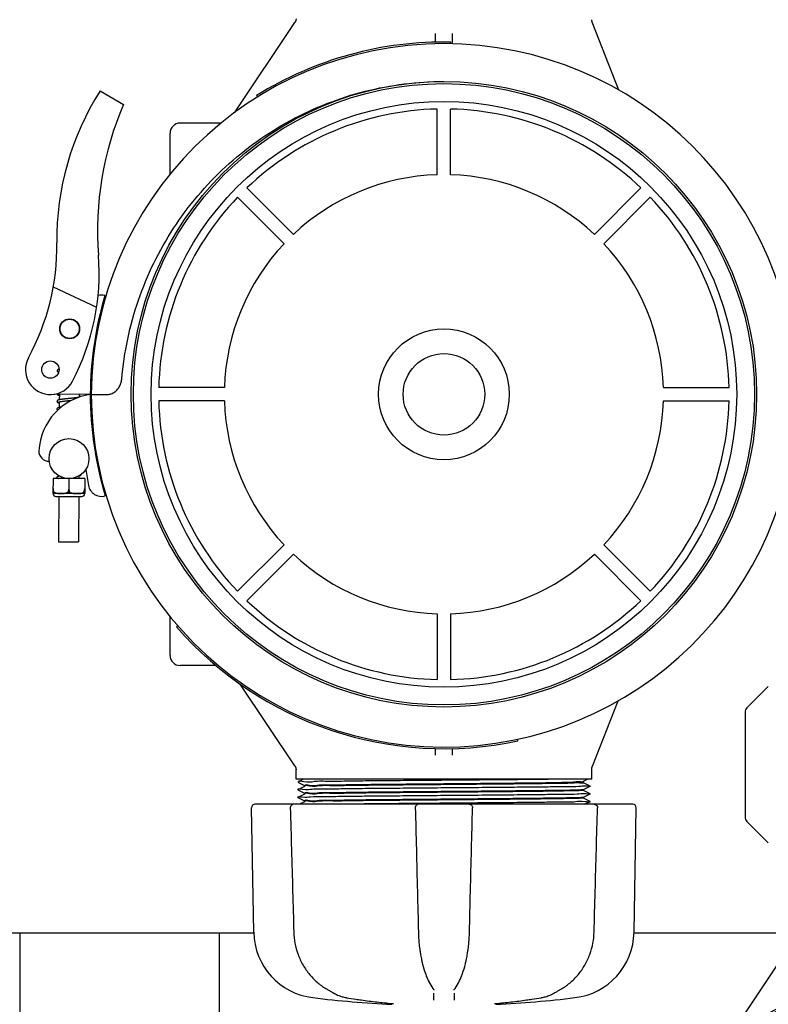
# Model space of a CAD drawing. Units: millimetres. Extents: x 30664 to 40707, y -409 to 6848.
# Drawn here: x 34345 to 34570, y 1904 to 2200 of the extents above; entities that cross this region are included whole.
import ezdxf

# ---------------------------------------------------------------- set-up
doc = ezdxf.new("R2010")
doc.units = ezdxf.units.MM
doc.layers.add('COTAS', color=7, linetype='Continuous')
doc.layers.add('Equipo', color=7, linetype='Continuous')
doc.styles.get("Standard").update_dxf_attribs({"font": 'verdana.ttf'})
doc.dimstyles.new('Diseño_PlanosFabricacion', dxfattribs={"dimtxt": 40, "dimasz": 45, "dimexe": 10, "dimexo": 10, "dimgap": 10, "dimtad": 1, "dimtih": 1, "dimtoh": 1, "dimdec": 0, "dimzin": 1, "dimdsep": 46, "dimtxsty": 'Standard', "dimcen": 15, "dimadec": 0, "dimazin": 0, "dimtp": 0.05, "dimtm": 0.05, "dimtfac": 1, "dimtdec": 0, "dimtofl": 0, "dimtmove": 0, "dimatfit": 3, "dimfxl": 1, "dimtolj": 1, "dimarcsym": 0})

# ---------------------------------------------------------------- blocks, each defined once
blk = doc.blocks.new('*D182')
at = {"layer": 'COTAS', "color": 0, "lineweight": -2}
for p, q in [((33597.00886664804, 3249.485406785689), (36426.51639782944, 3249.485406785688)), ((36416.51639782944, 3204.485406785688), (36416.51639782944, 2434.885884052233)), ((36416.51639782944, 1621.682999920087), (36416.51639782944, 2373.22033670502)), ((35464.50886664804, 1576.682999920087), (36426.51639782944, 1576.682999920087))]:
    blk.add_line(p, q, dxfattribs=at)
at = {"layer": 'COTAS', "color": 0}
for points in [[(36409.01639782944, 3204.485406785688), (36424.01639782944, 3204.485406785688), (36416.51639782944, 3249.485406785688)], [(36409.01639782944, 1621.682999920087), (36424.01639782944, 1621.682999920087), (36416.51639782944, 1576.682999920087)]]:
    blk.add_solid(points, dxfattribs=at)
at = {"layer": 'COTAS', "color": 0, "insert": (36416.51639782944, 2404.053110378632), "char_height": 40, "attachment_point": 5}
blk.add_mtext('\\A1;1673 mm', dxfattribs=at)
blk = doc.blocks.new('*D184')
at = {"layer": 'COTAS', "color": 0, "lineweight": -2}
for p, q in [((31488.00886664804, 2077.582999920089), (31488.00886664804, 1301.133464927159)), ((36032.00886664804, 1855.082999920089), (36032.00886664804, 1301.133464927159)), ((31533.00886664804, 1311.133464927159), (35987.00886664804, 1311.133464927159))]:
    blk.add_line(p, q, dxfattribs=at)
at = {"layer": 'COTAS', "color": 0}
for points in [[(31533.00886664804, 1318.633464927159), (31533.00886664804, 1303.633464927159), (31488.00886664804, 1311.133464927159)], [(35987.00886664804, 1318.633464927159), (35987.00886664804, 1303.633464927159), (36032.00886664804, 1311.133464927159)]]:
    blk.add_solid(points, dxfattribs=at)
at = {"layer": 'COTAS', "color": 0, "insert": (33760.00886664804, 1341.549851763963), "char_height": 40, "attachment_point": 5}
blk.add_mtext('\\A1;4544 mm', dxfattribs=at)

msp = doc.modelspace()

# ---------------------------------------------------------------- linework, layer by layer
at = {"layer": 'Equipo'}
for p, q in [((34409.10217484065, 2172.210229190687), (34427.22088210145, 2199.278078967187)), ((34524.56599258495, 2178.989825047089), (34516.59549043515, 2199.432586922887)), ((34469.50886664804, 2193.378986627189), (34469.50886664804, 2195.989806077787)), ((34474.50886664804, 2195.989809547687), (34474.50886664804, 2192.864994410489)), ((34474.08486241475, 2192.926342592787), (34474.09466239315, 2193.426246543988)), ((34368.70011578695, 2178.760597077488), (34375.71016887054, 2174.642823921487)), ((34415.71764370555, 2177.355378803288), (34415.98191423745, 2176.930924935388)), ((34470.00886664804, 2153.550100733724), (34470.00886664804, 2173.300698729256)), ((34474.00886664804, 2153.550100733724), (34474.00886664804, 2173.300698729256)), ((34405.09175201625, 2169.082999920089), (34392.70886664805, 2169.082999920089)), ((34389.70886664805, 2153.669227346689), (34389.70886664805, 2166.082999920089)), ((34426.77729588989, 2135.642997803016), (34412.81151411482, 2149.608779578144)), ((34517.24043740632, 2135.642997803016), (34531.20621918139, 2149.608779578144)), ((34423.94886876512, 2132.814570678247), (34409.98308699005, 2146.780352453376)), ((34520.06886453097, 2132.814570678247), (34534.03464630616, 2146.780352453376)), ((34354.61210381715, 2119.908343161287), (34367.62301419665, 2113.760783891288)), ((34406.04176583441, 2089.582999920089), (34386.29116783894, 2089.582999920089)), ((34537.9759674618, 2089.582999920089), (34557.72656545727, 2089.582999920089)), ((34365.70888380155, 2087.532990253289), (34354.87575489175, 2087.592740027487)), ((34356.41977662995, 2087.584224025188), (34356.41141200635, 2085.933840667689)), ((34362.41968597074, 2087.551131718188), (34362.41539832245, 2086.705156614587)), ((34366.00887923865, 2087.531335638088), (34370.60042610935, 2087.533573553188)), ((34366.00887923865, 2087.531335638088), (34370.60035681805, 2087.506011491188)), ((34356.40831768135, 2085.323314387588), (34356.39975511495, 2083.633875884689)), ((34406.04176583441, 2085.582999920089), (34386.29116783894, 2085.582999920089)), ((34537.9759674618, 2085.582999920089), (34557.72656545727, 2085.582999920089)), ((34354.52652632325, 2062.284249909388), (34354.50373991215, 2057.788373482688)), ((34364.05640392435, 2062.235949714088), (34354.52652632325, 2062.284249909388)), ((34356.29174856365, 2062.323626333688), (34356.29150365445, 2062.275304490187)), ((34356.29560502314, 2063.084525690489), (34356.29484321065, 2062.934216159387)), ((34359.29146512385, 2062.260099811689), (34359.27553886385, 2059.117766591788)), ((34362.29552796195, 2063.054116333587), (34362.29142659315, 2062.244895133188)), ((34364.33299816685, 2064.961116670887), (34365.17621486475, 2060.192589177988)), ((34364.05640392435, 2062.235949714088), (34364.03361751315, 2057.740073287388)), ((34354.50097912465, 2057.789169451287), (34354.51871911295, 2057.784231681888)), ((34354.81164167625, 2058.174525598188), (34354.50570490225, 2058.176076174788)), ((34354.51968483895, 2059.281385588789), (34354.51130714755, 2059.281428049388)), ((34364.01859709925, 2057.736083533388), (34354.51871911295, 2057.784231681888)), ((34355.38927317694, 2056.904808222089), (34363.13917363945, 2056.865529469387)), ((34356.26426193885, 2056.900373524188), (34356.19520735745, 2043.275548517488)), ((34358.97308462035, 2058.153434193287), (34359.56820278525, 2058.150417961087)), ((34362.26418487755, 2056.869964167288), (34362.19513029615, 2043.245139160488)), ((34363.72964572935, 2058.129326556189), (34364.03558250335, 2058.127775979587)), ((34364.03638622694, 2057.740841230889), (34364.01859709925, 2057.736083533388)), ((34364.04118474855, 2059.233127854088), (34364.03280705705, 2059.233170314688)), ((34356.19520735745, 2043.275548517488), (34362.19513029615, 2043.245139160488)), ((34423.94886876512, 2042.351429161872), (34409.98308699005, 2028.385647386802)), ((34520.06886453097, 2042.351429161872), (34534.03464630616, 2028.385647386802)), ((34426.77729588989, 2039.523002037162), (34412.81151411482, 2025.557220262033)), ((34517.24043740632, 2039.523002037162), (34531.20621918139, 2025.557220262033)), ((34389.70886664805, 2009.082999920089), (34389.70886664805, 2020.867785806788)), ((34470.00886664804, 2021.615899106395), (34470.00886664804, 2001.865301110922)), ((34474.00886664804, 2021.615899106395), (34474.00886664804, 2001.865301110922)), ((34392.03931405095, 2018.006634267489), (34391.66209918025, 2017.678443863388)), ((34403.50185595215, 2006.082999920089), (34392.70886664805, 2006.082999920089)), ((34427.22088210145, 1975.887920872889), (34410.73621266665, 2000.514653313188)), ((34569.50886664804, 1999.782999920088), (34563.09465308565, 1993.368786357687)), ((34524.24394593835, 1995.350188828188), (34516.59549043515, 1975.733412917189)), ((34562.50886664804, 1991.954572795288), (34562.50886664804, 1960.611427044789)), ((34494.25041988544, 1983.431363785088), (34494.14599944765, 1983.920338602687)), ((34469.50886664804, 1979.176329977488), (34469.50886664804, 1981.127707154188)), ((34474.50886664804, 1981.154393501887), (34474.50886664804, 1979.176329945889)), ((34427.55886664805, 1971.882999920088), (34427.55886664805, 1974.775399128088)), ((34516.45886664805, 1971.882999920088), (34516.45886664805, 1975.006894445787)), ((34516.45886664805, 1971.882999920088), (34427.55886664805, 1971.882999920088)), ((34429.80251546005, 1971.882999920088), (34428.06496311375, 1971.014098258987)), ((34428.06496311375, 1971.001903981289), (34430.06525360405, 1970.001613368388)), ((34513.94450007055, 1971.281129241288), (34515.14784066984, 1971.882999920088)), ((34515.95277005475, 1969.864098663687), (34513.95247967835, 1970.864389222588)), ((34513.95886664805, 1970.858001441487), (34513.95886664805, 1971.295499920589)), ((34430.06525362555, 1969.714388621887), (34428.06496340205, 1968.714098135788)), ((34428.06496340205, 1968.714098135788), (34428.06496340195, 1968.701903818788)), ((34428.06496340195, 1968.701903818788), (34430.06525362415, 1967.701613333387)), ((34430.05886664805, 1969.708000833087), (34430.05886664805, 1970.008001134787)), ((34430.05886664805, 1967.407998688188), (34430.05886664805, 1967.708001120287)), ((34513.95247967965, 1968.851613803388), (34515.95277005475, 1969.851904361587)), ((34515.95276974915, 1967.564097129189), (34513.95247966795, 1968.564387547389)), ((34513.95886664805, 1968.557999756189), (34513.95886664805, 1968.858001582688)), ((34515.95277005475, 1969.864098663687), (34515.95277005475, 1969.851904361587)), ((34430.06525362535, 1967.414386476388), (34428.06496362725, 1966.414096097888)), ((34428.06496362725, 1966.414096097888), (34428.06496362705, 1966.401901779987)), ((34428.06496362705, 1966.401901779987), (34430.06525362505, 1965.401611401589)), ((34430.06525360415, 1965.114386254287), (34428.60269601855, 1964.382999920088)), ((34430.05886664805, 1965.107998487789), (34430.05886664805, 1965.407999189787)), ((34513.95247966915, 1966.551612389287), (34515.95276974924, 1967.551902806888)), ((34515.95276970215, 1965.264095495888), (34513.95247967874, 1966.264385886188)), ((34513.95886664805, 1966.257998105888), (34513.95886664805, 1966.558000179188)), ((34514.21521827455, 1964.382999920088), (34515.95276970234, 1965.251901192087)), ((34515.95276974915, 1967.564097129189), (34515.95276974924, 1967.551902806888)), ((34515.95276970215, 1965.264095495888), (34515.95276970234, 1965.251901192087)), ((34414.87118364745, 1925.934732772188), (34414.21796842345, 1963.357407894388)), ((34464.19731226585, 1964.382999920088), (34415.22600811745, 1964.382999920088)), ((34528.79179766805, 1964.382999920088), (34464.41719726234, 1964.382999920088)), ((34529.14654964865, 1925.934732772188), (34529.79976487265, 1963.357407894388)), ((34563.09465308565, 1959.197213482388), (34569.50886664804, 1952.782999920088)), ((34414.87118364745, 1925.632999920088), (34264.14654964865, 1925.632999920088)), ((34344.50886664804, 1925.632999920088), (34344.50886664804, 1576.682999920087)), ((34404.50886664804, 1676.682999920087), (34404.50886664804, 1925.632999920088)), ((34574.55886664805, 1925.632999920088), (34529.14654964865, 1925.632999920088)), ((34556.60217484065, 1892.710229190687), (34574.72088210145, 1919.778078967187)), ((34468.67417246725, 1909.057845662188), (34468.67452859035, 1909.057355772287)), ((34468.95662398905, 1908.503981488888), (34468.95653766395, 1908.509690058387)), ((34475.06119556765, 1908.509689860988), (34475.06110924905, 1908.503981373688)), ((34475.34358716775, 1909.057869555289), (34475.34317652395, 1909.057304685888)), ((34438.89065860485, 1907.644591391987), (34438.89077014185, 1907.644528199788)), ((34442.66679027355, 1906.278900565487), (34442.66684571925, 1906.278891111288)), ((34505.12707377045, 1907.644579286289), (34505.12696767304, 1907.644519172087)), ((34456.41135583445, 1904.517825289688), (34456.41148933475, 1904.517813786688)), ((34487.60638424865, 1904.517835286088), (34487.60624291385, 1904.517823109387))]:
    msp.add_line(p, q, dxfattribs=at)
for centre, radius in [((34472.00886664804, 2087.582999920089), 93.9818136105), ((34472.00886664804, 2087.582999920089), 93.35), ((34472.00886664804, 2087.582999920089), 87.9967422775967), ((34359.51953530095, 2107.259521852387), 3), ((34359.51953530095, 2107.259521852387), 2.9), ((34472.00886664804, 2087.582999920089), 19.65000000000055), ((34472.00886664804, 2087.582999920089), 12.25), ((34353.72661913864, 2094.999190603288), 2.6), ((34359.32187448075, 2068.260022750488), 6)]:
    msp.add_circle(centre, radius, dxfattribs=at)
for centre, radius, start, end in [((34472.00726699494, 2086.946704938788), 106, 0.3482927884832007, 179.6839901748381), ((34472.00726699494, 2086.946704938788), 106.5, 88.87693328348739, 121.906933283404), ((34438.30620288515, 2134.214416108987), 82.64, 147.3817582913342, 180.7959098984537), ((34463.35848434335, 2136.797167700588), 95.47, 156.6458015493399, 184.4230394128252), ((34472.00886664804, 2087.582999920089), 85.7410280387312, 91.33660577359349, 133.6633942222979), ((34472.00886664804, 2087.582999920089), 85.7410280387312, 46.33660577770207, 88.66339422640652), ((34392.70886664805, 2166.082999920089), 3, 90, 180), ((34472.00886664804, 2087.582999920089), 65.99741199290156, 91.73656969405317, 133.2634303091018), ((34472.00886664804, 2087.582999920089), 65.99741199290156, 46.73656969089816, 88.26343030594681), ((34472.00886664804, 2087.582999920089), 85.7410280387312, 136.3366057729567, 178.6633942263026), ((34472.00886664804, 2087.582999920089), 85.7410280387312, 1.33660577369737, 43.66339422704334), ((34285.68092987285, 2132.094124164489), 70, 331.4009872590975, 0.7959098983494404), ((34472.00886664804, 2087.582999920089), 65.99741199290156, 136.7365696908376, 178.2634303091791), ((34472.00886664804, 2087.582999920089), 65.99741199290156, 1.736569690820868, 43.26343030916239), ((34298.38128348135, 2124.036129508588), 70, 332.316243060505, 4.423039412799205), ((34472.00726699494, 2086.946704938788), 106.3, 163.4456345557438, 179.6839901748381), ((34369.04606276785, 2113.379268645289), 4, 74.52369966261921, 104.6724980371795), ((34353.72661913864, 2094.999190603288), 7.5, 151.4228504252145, 332.316243060505), ((34368.33835994365, 2069.623207080689), 18.1, 98.35321429004514, 176.7728015661196), ((34472.00886664804, 2087.582999920089), 106.3, 180.0279259001856, 196.6998402152474), ((34472.00886664804, 2087.582999920089), 106, 180.0279259001856, 359.3636232864808), ((34472.00886664804, 2087.582999920089), 85.7410280387312, 181.3366057736974, 223.6633942270433), ((34472.00886664804, 2087.582999920089), 65.99741199290156, 181.7365696908209, 223.2634303091624), ((34472.00886664804, 2087.582999920089), 65.99741199290156, 316.7365696908376, 358.2634303091791), ((34472.00886664804, 2087.582999920089), 85.7410280387312, 316.3366057729567, 358.6633942263027), ((34353.26230623185, 2070.473268537788), 3, 176.7728015661196, 272.2296808723643), ((34369.11510686525, 2060.889101782988), 4, 190.0279259001721, 285.6217751083771), ((34355.39370787485, 2057.779796983987), 0.875, 179.7096107882628, 269.7096107881586), ((34363.14360833735, 2057.740518231289), 0.875, 269.7096107881586, 359.7096107882629), ((34472.00886664804, 2087.582999920089), 65.99741199290156, 226.7365696908982, 268.2634303059469), ((34472.00886664804, 2087.582999920089), 65.99741199290156, 271.7365696940532, 313.2634303091019), ((34472.00886664804, 2087.582999920089), 85.7410280387312, 226.336605777702, 268.6633942264065), ((34472.00886664804, 2087.582999920089), 85.7410280387312, 271.3366057735935, 313.6633942222979), ((34472.00886664804, 2087.582999920089), 106.5, 221.0244332397112, 282.0544332396854), ((34392.70886664805, 2009.082999920089), 3, 180, 270), ((34564.50886664804, 1991.954572795288), 2, 134.9999999999263, 180), ((34415.22581490015, 1963.374999920088), 1.008, 90, 180.9999999999757), ((34528.79191839595, 1963.374999920088), 1.008, 359.0000000000243, 90), ((34564.50886664804, 1960.611427044789), 2, 180, 225.0000000000737), ((34435.02811318185, 1926.286573285988), 20.16, 180.9999999999757, 263.1181408880739), ((34508.98962011425, 1926.286573285988), 20.16, 276.8818591119261, 359.0000000000243), ((34619.50726699494, 1807.446704938788), 106, 0.3482927884832007, 179.6839901748381), ((34619.50726699494, 1807.446704938788), 106.5, 88.87693328348739, 121.906933283404), ((34472.00886664804, 2232.692439920089), 328.78944, 263.1181408880739, 267.2721070284477), ((34472.00886664804, 2232.692439920089), 328.78944, 272.7278929715523, 276.8818591119261)]:
    msp.add_arc(centre, radius, start, end, dxfattribs=at)
for points, start_tangent, end_tangent in [([(34427.55884642265, 2200.390634214988), (34427.55771438725, 2200.323227778888), (34427.54055343405, 2200.120647376289), (34427.50027520125, 2199.910065358388), (34427.43424246135, 2199.695641668388), (34427.34061365564, 2199.482087107488), (34427.22088849515, 2199.278074713888)], (5.755415345218117e-05, -0.9999999983437597), (-0.5562559660402401, -0.8310110109045724)), ([(34516.59534575065, 2199.432538377589), (34516.58344925975, 2199.463839606988), (34516.53553139485, 2199.610390655087), (34516.50012307545, 2199.755058235887), (34516.47654211765, 2199.894786527188), (34516.46355641125, 2200.026084752488), (34516.45928531185, 2200.141042696188)], (-0.3630440414492687, 0.9317719806734811), (0.006685737026680852, 0.9999776502104486)), ([(34375.18510568965, 2092.149695897588), (34376.96476747095, 2104.176039293989), (34380.19655149065, 2115.851167111088), (34384.81951679145, 2126.998139010988), (34390.77290737165, 2137.485162728088), (34398.02299387015, 2147.218624826588), (34406.39119058395, 2155.943347099788), (34415.74388509835, 2163.539122580189), (34425.93740615165, 2169.903064686088), (34436.86715349115, 2174.967811353788), (34448.30263054805, 2178.626798000789), (34460.06759839365, 2180.837043834788), (34471.98060755274, 2181.577019236987)], (0.08528149172465772, 0.9963568974866472), (0.9999999603163574, 0.0002817219972374008)), ([(34356.31693254415, 2095.102238111389), (34356.24105402825, 2095.082760049487), (34356.12288965895, 2095.046964657287), (34356.02202776875, 2095.007397121688), (34355.93127067084, 2094.957335925188), (34355.83982136435, 2094.875229179088), (34355.76640007885, 2094.733940032087), (34355.75602480645, 2094.653021583987)], (-0.9716766731515781, -0.2363142882965003), (-0.005400211174537238, -0.9999854187533288)), ([(34355.75601585585, 2094.653764014389), (34355.76321187225, 2094.582872345489), (34355.83112936765, 2094.438964530988), (34355.92146927355, 2094.352486077687), (34356.01160537075, 2094.300024838389), (34356.11217089384, 2094.258588455987), (34356.20121018315, 2094.229514081588)], (-0.006148593516599325, -0.9999810972202263), (0.9580503900218146, -0.2865998084072097)), ([(34371.18109756865, 2087.544882907288), (34371.74758237955, 2087.664729106888), (34372.80290378245, 2088.129753269988), (34373.71560337175, 2088.860915132389), (34374.44024093894, 2089.810063902287), (34374.94058997175, 2090.925736724288), (34375.18510575055, 2092.149695892787)], (0.990452279703613, 0.137856017750101), (0.08528149171978562, 0.9963568974870644)), ([(34356.41138570995, 2085.933967282288), (34356.31269569695, 2085.912388458088), (34356.17620195835, 2085.877855978888), (34356.05982402994, 2085.841357858488), (34355.96066828615, 2085.800612415987), (34355.87253891235, 2085.749008443587), (34355.78385605155, 2085.663609342088), (34355.71747293165, 2085.524784785788), (34355.70933016465, 2085.453245131388)], (-0.9791062134051625, -0.2033495091496521), (-0.00472690485598171, -0.9999888281228358)), ([(34355.76456908735, 2087.587008744189), (34355.79787196535, 2087.536837272588), (34355.89179696215, 2087.448837514288), (34355.98743552215, 2087.395026853188), (34356.09661356265, 2087.351873461388), (34356.22648615704, 2087.312432055189), (34356.38290586305, 2087.273838913987), (34356.41812523475, 2087.266019741488)], (0.4852870013687858, -0.8743549200996655), (0.9769688030755392, -0.2133821872067779)), ([(34361.73213206154, 2086.572976585288), (34361.52812412645, 2086.544596108288), (34361.27787005825, 2086.512260363188), (34361.00376305045, 2086.479106670187), (34360.70592767775, 2086.445004724188), (34360.38377028025, 2086.409708541187), (34360.03697624815, 2086.372960057088), (34359.66585115065, 2086.334494531387), (34359.27437062245, 2086.294316052088), (34358.87386296295, 2086.253050728688), (34358.47714245895, 2086.211403606088), (34358.09661955995, 2086.170074907188), (34357.74315899514, 2086.129751239789), (34357.42259503175, 2086.090771862288), (34357.13601110865, 2086.053088901588), (34356.88329634255, 2086.016616254488), (34356.66330199614, 2085.981205223788), (34356.47397286245, 2085.946597196687), (34356.41138570995, 2085.933967282288)], (-0.989698777513164, -0.1431653931260935), (-0.9791062133956071, -0.2033495091956601)), ([(34362.31795495065, 2086.673691403288), (34362.27790209745, 2086.665235197388), (34362.12898098365, 2086.636550080288), (34361.95415287444, 2086.606792021288), (34361.75374009365, 2086.576116402288), (34361.73213206154, 2086.572976585288)], (-0.9774516555918831, -0.2111593260566225), (-0.9896987775217048, -0.143165393067051)), ([(34362.93891000475, 2086.873905184988), (34362.87100183555, 2086.913400838188), (34362.77556927635, 2086.954495825288), (34362.66328250095, 2086.991678185888), (34362.53134757335, 2087.027142469089), (34362.41719683674, 2087.053540067589)], (-0.8272847347695619, 0.5617828473861194), (-0.977001799224063, 0.2132310585091762)), ([(34370.60035681794, 2087.506011491188), (34371.01817215405, 2087.525515746487)], (0.9999847900699167, -0.005515399244362947), (0.9951734187941975, 0.09813188332784085)), ([(34371.01817215405, 2087.525515746487), (34371.18109756865, 2087.544882907288)], (0.9951734187907917, 0.09813188336238009), (0.9904522797427483, 0.1378560174689253)), ([(34355.69773895215, 2083.153935155988), (34355.70512342605, 2083.082137335088), (34355.77468654565, 2082.936734058088), (34355.86702159195, 2082.849919777089), (34355.95655040565, 2082.798634222889)], (-0.0061136591636298, -0.999981311411184), (0.9034815045979818, -0.4286270766638143)), ([(34356.39972945175, 2083.633999391388), (34356.33712362985, 2083.620575508687), (34356.19273160685, 2083.585594201588), (34356.07159233295, 2083.549481978787), (34355.96880750855, 2083.509838509888), (34355.87693840985, 2083.460130092788), (34355.78458858985, 2083.379025092689), (34355.70896803905, 2083.237270910588), (34355.69776345805, 2083.153136731189)], (-0.9790868852536211, -0.2034425499357568), (-0.005652823000369767, -0.9999840226684258)), ([(34355.70936385354, 2085.453871449388), (34355.71598170325, 2085.385786047587), (34355.78387154055, 2085.239906303188), (34355.87675136585, 2085.151245024588), (34355.97102109095, 2085.097273142488), (34356.07785846905, 2085.054355770588), (34356.20408330155, 2085.015408305188), (34356.35494886215, 2084.977578233387), (34356.40646962485, 2084.966047307787)], (-0.006387112437120839, -0.9999796021893226), (0.9769690952862835, -0.2133808493176015)), ([(34356.22141438525, 2085.263592873487), (34356.22484254445, 2085.265196196588), (34356.26183493165, 2085.280485687888), (34356.32846812005, 2085.302047243289), (34356.40829152865, 2085.323420196888)], (0.9111472041782355, 0.4120810263991598), (0.9707858904877932, 0.2399474001314091)), ([(34357.00571105105, 2083.736455414188), (34356.93045202575, 2083.725476849488), (34356.70495764905, 2083.690215385488), (34356.50752072575, 2083.655341180887), (34356.39972945175, 2083.633999391388)], (-0.9898370026574214, -0.1422065686604247), (-0.9790868852316238, -0.2034425500416205)), ([(34356.40829152865, 2085.323420196888), (34356.42142015554, 2085.326631174488), (34356.53881243315, 2085.352908575389), (34356.67961256435, 2085.380296035688), (34356.84315889265, 2085.408515441888), (34357.02893849504, 2085.437432111989), (34357.09157213685, 2085.446614808987)], (0.9707858904445261, 0.2399474003064599), (0.9896983947836163, 0.1431680389009129)), ([(34357.09157213685, 2085.446614808987), (34357.23645723665, 2085.466985049288), (34357.46515652095, 2085.497154541388), (34357.71435258735, 2085.527946092987), (34357.98296564095, 2085.559356887288), (34358.26913226045, 2085.591338911088), (34358.57066179735, 2085.623856737187), (34358.88501147975, 2085.656881031287), (34359.20930913345, 2085.690387393688), (34359.54038731045, 2085.724355726088), (34359.87482766995, 2085.758769953789), (34360.20943179735, 2085.793662014888)], (0.9896983947873877, 0.1431680388748415), (0.9944962807070501, 0.1047718839185604)), ([(34355.59280024265, 2062.454180642488), (34355.59954969255, 2062.385437068388), (34355.64200898575, 2062.277494722188)], (-0.00635646380927622, -0.9999797974798499), (0.5115338858949446, -0.8592631049807842)), ([(34356.29483238725, 2062.934268255989), (34356.22202771715, 2062.918573075089), (34356.08138537795, 2062.884131290888), (34355.96257728745, 2062.848362274788), (34355.86111504775, 2062.808851189087), (34355.76986953015, 2062.758959536588), (34355.67792559415, 2062.677209960288), (34355.60352791455, 2062.535581455888), (34355.59283685555, 2062.453422286088)], (-0.9790928517997713, -0.2034138332429512), (-0.005492207420353766, -0.9999849177150884)), ([(34356.13342169125, 2062.275753216489), (34356.14206752385, 2062.279602750988), (34356.20760812625, 2062.301086557987), (34356.29175252155, 2062.323611058087)], (0.9111606258574328, 0.4120513486048691), (0.9680332122129337, 0.2508220485776908)), ([(34356.29175252155, 2062.323611058087), (34356.30180603525, 2062.326188528988), (34356.42382143094, 2062.353534634289), (34356.57318388415, 2062.382440331688), (34356.74950515445, 2062.412536772188), (34356.95227877575, 2062.443609628688), (34356.97497993405, 2062.446910633089)], (0.9680332121315087, 0.2508220488919459), (0.9896907560956824, 0.1432208340247905)), ([(34356.49185978525, 2062.971948726088), (34356.38680797015, 2062.952597919888), (34356.29483238725, 2062.934268255989)], (-0.9846392872427099, -0.1746008992478798), (-0.9790928517707407, -0.2034138333826845)), ([(34356.97497993405, 2062.446910633089), (34357.18091426654, 2062.475547745087), (34357.43555663585, 2062.508412632289), (34357.57467000825, 2062.525464016388)], (0.9896907560899099, 0.1432208340646804), (0.9928027565220632, 0.1197609562511631)), ([(34362.38142047795, 2063.104521079988), (34362.50668345015, 2063.135387469987), (34362.62978641935, 2063.172442705387), (34362.73488794595, 2063.213831620387), (34362.82849859305, 2063.266577042488), (34362.92163797475, 2063.354187913688), (34362.99051583615, 2063.499011861188), (34362.99337842155, 2063.514169829288)], (0.9751675378969448, 0.2214684470348111), (0.1621666411467661, 0.9867633862781776)), ([(34354.51968483895, 2059.281385588789), (34354.51923818195, 2059.133998304687), (34354.53001985485, 2058.986983155288), (34354.55187519475, 2058.841642566687), (34354.58446612025, 2058.699131103689), (34354.62729791645, 2058.560495818188), (34354.67983292855, 2058.426457620788), (34354.74148386075, 2058.297634651088), (34354.81164167625, 2058.174525598188)], (-0.0411414715872883, -0.9991533312338166), (0.5255898221985892, -0.8507381141110674)), ([(34354.81164167625, 2058.174525598188), (34354.96290022675, 2058.083151547287), (34355.12378690105, 2058.009283678488), (34355.28843696815, 2057.951066253088), (34355.45266737695, 2057.905976349988), (34355.53449517765, 2057.887381267188)], (0.8204923657333048, -0.5716574829155698), (0.977986779613294, -0.2086668610527762)), ([(34355.53449517765, 2057.887381267188), (34355.57261652745, 2057.879480302587)], (0.9779867797934315, -0.2086668602085011), (0.9803414801562247, -0.1973083431715517)), ([(34355.57261652745, 2057.879480302587), (34355.61761099755, 2057.870730028088)], (0.9803414803179663, -0.1973083423679252), (0.982812528380859, -0.1846064301632619)), ([(34355.61761099755, 2057.870730028088), (34355.79231700915, 2057.841994428889), (34355.98643308125, 2057.818189668887), (34356.20933833105, 2057.798974493087), (34356.46356677155, 2057.785033485488), (34356.54806202465, 2057.781902339788)], (0.9828125283594672, -0.1846064302771484), (0.9994520841885758, -0.03309881283539047)), ([(34356.54806202465, 2057.781902339788), (34356.73837898795, 2057.777176026788), (34357.02166308465, 2057.775510712889), (34357.30053111805, 2057.780201826989), (34357.56079687555, 2057.791428040287), (34357.78923049375, 2057.808510438588), (34357.98678107885, 2057.830555134788), (34358.16331897455, 2057.857689374987), (34358.32914029505, 2057.891343395488), (34358.49394718095, 2057.934788875687), (34358.65920777745, 2057.991336444687), (34358.82084749544, 2058.063567282488), (34358.82429675275, 2058.065336638288)], (0.9994520841869046, -0.03309881288585233), (0.8892008203779295, 0.4575171046411459)), ([(34358.82429675275, 2058.065336638288), (34358.97308462035, 2058.153434193287)], (0.8892008205367978, 0.45751710433238), (0.826244718285353, 0.5633113397629748)), ([(34358.97308462035, 2058.153434193287), (34359.04503192685, 2058.276842397989), (34359.10841024715, 2058.406190926988), (34359.16255711565, 2058.540916267788), (34359.20685044005, 2058.680326795287), (34359.24074153015, 2058.823639873988), (34359.26374832065, 2058.969823444988), (34359.27553886385, 2059.117766591788)], (0.534186176217761, 0.8453668606811172), (0.04114147158807589, 0.999153331233784)), ([(34359.27553886385, 2059.117766591788), (34359.28584385435, 2058.969576123987), (34359.30740297635, 2058.823034308787), (34359.33987774535, 2058.679322228587), (34359.38276706135, 2058.539515203987), (34359.43552139225, 2058.404359798087), (34359.49754090905, 2058.274490158688), (34359.56820278525, 2058.150417961087)], (0.03101161797894659, -0.9995190241062588), (0.5255898221903327, -0.8507381141161683)), ([(34359.56820278525, 2058.150417961087), (34359.57932196335, 2058.142758240188)], (0.820492366269662, -0.5716574821457432), (0.8264946786624972, -0.562944532030089)), ([(34359.57932196335, 2058.142758240188), (34359.71959169974, 2058.058975570988), (34359.88059789305, 2057.985075788589), (34360.04537371675, 2057.926842055987), (34360.20975928465, 2057.881740481887), (34360.37495518794, 2057.846475389988), (34360.55008328955, 2057.817714712088), (34360.74485280135, 2057.793889005288), (34360.96862993715, 2057.774676176388), (34361.22313872265, 2057.760802626388), (34361.49760699285, 2057.753023452287), (34361.78025100505, 2057.751413709688), (34362.05821815405, 2057.756127228487), (34362.31734168505, 2057.767319451088), (34362.54473993715, 2057.784305281188), (34362.74204412605, 2057.806276252488), (34362.91885398145, 2057.833400123587), (34363.08511285674, 2057.867099930487), (34363.25019563385, 2057.910587695887), (34363.41555197944, 2057.967144334687), (34363.57724753055, 2058.039377288787), (34363.72964572935, 2058.129326556189)], (0.8264946796584992, -0.5629445305677947), (0.8262447183274794, 0.5633113397011853)), ([(34363.72964572935, 2058.129326556189), (34363.84016419945, 2058.328569404488), (34363.92911748845, 2058.545313979988), (34363.99203054545, 2058.773668941287), (34364.02647187735, 2059.005744886188), (34364.03280705705, 2059.233170314688)], (0.5341861761815124, 0.8453668607040227), (-0.03101161798675915, 0.9995190241060165)), ([(34427.22090056635, 1975.887933172287), (34427.25655761464, 1975.832720305489), (34427.35222920945, 1975.660781951288), (34427.42867588685, 1975.485204727987), (34427.48641517555, 1975.308800481987), (34427.52638851975, 1975.134232158887), (34427.54992046385, 1974.963937821189), (34427.55865963155, 1974.800012499689), (34427.55880843535, 1974.775285620988)], (0.5562440646927577, -0.8310189772165731), (-0.0001651744946730057, -0.9999999863586931)), ([(34516.46008975555, 1975.010989663588), (34516.45994051755, 1975.060559124888), (34516.46659901475, 1975.180088003388), (34516.48168041945, 1975.307454911388), (34516.50657815805, 1975.441160160488), (34516.54234732625, 1975.579005943287), (34516.58959404705, 1975.718532900088), (34516.59534377785, 1975.733462112987)], (-0.0093003866513972, 0.9999567504688064), (0.3631058850408487, 0.9317478823419467)), ([(34428.25844701935, 1971.012524525187), (34428.25844957975, 1971.003588551988)], (-0.008133393885832152, -0.9999669234049186), (0.008706070618083803, -0.9999621014490465)), ([(34504.12910727804, 1971.882999920088), (34497.84201584545, 1971.812999920088), (34490.61313251345, 1971.742999920089), (34482.70599901105, 1971.672999920089), (34474.40888373005, 1971.602999920087), (34466.02427239295, 1971.532999920088), (34457.85784041185, 1971.462999920088), (34450.20730897035, 1971.392999920088), (34443.35159109895, 1971.322999920087), (34437.54062344075, 1971.252999920087), (34432.98625440754, 1971.182999920087), (34429.85452091215, 1971.112999920088), (34428.25959524004, 1971.042999920088), (34428.25844701935, 1971.012524525187)], (-0.9999255567907825, -0.01220167515726732), (-0.008133398433165307, -0.9999669233679319)), ([(34430.22699894625, 1970.040785540887), (34431.65411634505, 1970.109274876888), (34434.52829433295, 1970.178513544288), (34438.70888991545, 1970.247314552887), (34443.93187857005, 1970.314585751688), (34450.08202805025, 1970.381668600088), (34456.94337500115, 1970.448535230089), (34464.35790662555, 1970.515862359787), (34472.00886664804, 1970.583000435987)], (-0.1329696438914, 0.9911201106845702), (0.9999619306140206, 0.008725670328440701)), ([(34472.00886664804, 1970.583000435987), (34478.79277057535, 1970.642457892687), (34485.51622037455, 1970.703003583089), (34491.89596376245, 1970.763796742087), (34497.67779882655, 1970.824030711188), (34502.66743534955, 1970.882999920088)], (0.9999619306140209, 0.008725670328403922), (0.9999182901936301, 0.01278330693707556)), ([(34513.90581621275, 1970.839590020287), (34512.75301202485, 1970.770020137088), (34510.13277630545, 1970.700446446788), (34506.13947808705, 1970.630872434087), (34500.91730205234, 1970.561302694488), (34494.65396441305, 1970.491731543889), (34487.57446893525, 1970.422154290887), (34479.93411201865, 1970.352575207187), (34472.00886664804, 1970.283001225887)], (0.9447503894364179, -0.327790636931162), (-0.9999619304552494, -0.008725688523617629)), ([(34502.66743534955, 1970.882999920088), (34507.31766199095, 1970.982304691488), (34510.86638605034, 1971.083348231088), (34513.10251740365, 1971.184363789487), (34513.94876140575, 1971.283447609689), (34513.94699234575, 1971.284747863088)], (0.9998161803960106, 0.01917303883926372), (-0.8235664073966216, 0.5672198626703951)), ([(34513.90581621275, 1970.839590020287), (34513.93196301475, 1970.826945847888)], (0.9447503896919687, -0.3277906361946198), (0.7558250749824973, -0.6547735914250836)), ([(34515.93958827655, 1967.534893506587), (34514.77931122645, 1967.472999920088), (34512.07738778635, 1967.402999920088), (34507.91470458575, 1967.332999920089), (34502.44301864545, 1967.262999920089), (34495.86180869675, 1967.192999920087), (34488.41100287974, 1967.122999920088), (34480.36223179795, 1967.052999920088), (34472.00892580975, 1966.982999920088), (34463.65561757605, 1966.912999920087), (34455.60683985645, 1966.842999920087), (34448.15602329985, 1966.772999920087), (34441.57479897845, 1966.702999920088), (34436.10309565755, 1966.632999920088), (34431.94039281965, 1966.562999920088), (34429.23844832795, 1966.492999920089), (34428.07814710225, 1966.431107479788)], (0.7904315914977491, -0.6125503237794718), (0.7904228365150642, -0.612561620994558)), ([(34515.95383325265, 1969.853623565188), (34515.03957353615, 1969.782999920088), (34512.55562987965, 1969.712999920088), (34508.59348942935, 1969.642999920088), (34503.29759851505, 1969.572999920087), (34496.86102741795, 1969.502999920087), (34489.51843167534, 1969.432999920087), (34481.53749733235, 1969.362999920088), (34473.20918201845, 1969.292999920088), (34464.83710762575, 1969.222999920088), (34456.72649129585, 1969.152999920088), (34449.17301825275, 1969.082999920089), (34442.45206214015, 1969.012999920089), (34436.80864585265, 1968.942999920087), (34432.44850885235, 1968.872999920088), (34429.53060662695, 1968.802999920088), (34428.11166105694, 1968.760899802088)], (0.8505021740841401, -0.525971531433167), (0.7078929495293106, -0.7063197378005892)), ([(34472.00886664804, 1967.982999191088), (34464.35058740184, 1967.915795992887), (34456.91900890075, 1967.848305818787), (34450.05773713185, 1967.781418200388), (34443.91825199155, 1967.714423821688), (34438.69779931985, 1967.647153379588), (34434.52004029755, 1967.578350976688), (34431.64914909265, 1967.509113801289), (34430.22512296605, 1967.442273300088)], (-0.9999619304248164, -0.00872569201122805), (0.1752872464331941, -0.9845173341479919)), ([(34472.00886664804, 1970.283001225887), (34464.35401721325, 1970.215828492888), (34456.93081612125, 1970.148418315688), (34450.07041589125, 1970.081550114888), (34443.92534248185, 1970.014509235587), (34438.70343291235, 1969.947236372087), (34434.52412502945, 1969.878432524487), (34431.65154105714, 1969.809192447787), (34430.22620815055, 1969.740391247788)], (-0.9999619304552603, -0.00872568852237024), (0.1588404085243519, -0.9873042715494638)), ([(34430.22615809475, 1967.740703441088), (34431.65154105714, 1967.809192721888), (34434.52412502945, 1967.878432789488), (34438.70343291235, 1967.947236628188), (34443.92534248185, 1968.014509482888), (34450.07041589125, 1968.081550353489), (34456.93081612125, 1968.148418545488), (34464.35401721325, 1968.215828713988), (34472.00886664804, 1968.283001438389)], (-0.1580668167900537, 0.9874284183827502), (0.9999619304650676, 0.008725687398445462)), ([(34430.22684213445, 1967.736566552989), (34430.22615809475, 1967.740703441088)], (-0.1681325870325906, 0.9857643902970571), (-0.1580668112201763, 0.9874284192743722)), ([(34430.22802517155, 1970.033613967587), (34430.22699894625, 1970.040785540887)], (-0.150137973435483, 0.9886650539655412), (-0.132969637842281, 0.9911201114961257)), ([(34472.00886664804, 1968.283001438389), (34480.17245002765, 1968.354694482887), (34488.16540055145, 1968.427724521289), (34495.50607676765, 1968.500635101987), (34501.80146777315, 1968.572102781787), (34506.94583356085, 1968.643270573588), (34510.83855456375, 1968.715924021388), (34513.20829223235, 1968.788652044588), (34513.91275439285, 1968.845891112187)], (0.9999619304650681, 0.00872568739838882), (0.984746676104752, 0.1739942065145931)), ([(34513.78558320295, 1968.530255495587), (34513.21467375545, 1968.488946476988), (34510.84837320865, 1968.416148626988), (34506.95154452505, 1968.343358607588), (34501.79508640735, 1968.272021629888), (34495.49988595205, 1968.200567779688), (34488.16077474935, 1968.127678620089), (34480.17001338995, 1968.054670598887), (34472.00886664804, 1967.982999191088)], (-0.9950070298744638, -0.09980486210800621), (-0.9999619304248115, -0.008725692011774309)), ([(34513.95730911365, 1968.559477058787), (34513.78558320295, 1968.530255495587)], (-0.6864387689745164, -0.7271876074636796), (-0.9950070298682678, -0.09980486216977658)), ([(34513.91275439285, 1968.845891112187), (34513.95099515795, 1968.855227548489)], (0.9847466761928934, 0.1739942060157431), (0.9249923863539915, 0.3799856381327432)), ([(34472.00886664804, 1965.682998146187), (34464.34759440965, 1965.615768470887), (34456.90790851185, 1965.548201133688), (34450.04393393475, 1965.481276065788), (34443.91054040435, 1965.414332527887), (34438.69192001315, 1965.347068382887), (34434.51597821605, 1965.278271496989), (34431.64689653875, 1965.209041338787), (34430.22411924755, 1965.143845039589)], (-0.9999619305207955, -0.008725681012032587), (0.1892904811228878, -0.9819211341835279)), ([(34430.22541934164, 1965.440629179388), (34431.64914909265, 1965.509114299588), (34434.52004029755, 1965.578351472088), (34438.69779931985, 1965.647153871987), (34443.91825199155, 1965.714424310687), (34450.05773713185, 1965.781418685687), (34456.91900890075, 1965.848306300088), (34464.35058740184, 1965.915796469888), (34472.00886664804, 1965.982999663587)], (-0.1794079371420442, 0.9837747669514788), (0.9999619304301518, 0.008725691399784335)), ([(34430.22396678655, 1965.144640352888), (34430.22411924755, 1965.143845039589)], (0.1872495911480768, -0.9823123691651644), (0.1892904307818218, -0.9819211438880581)), ([(34430.22571466085, 1965.439028102188), (34430.22541934164, 1965.440629179388)], (-0.1833613324013372, 0.9830455847924888), (-0.1794079215385274, 0.9837747697970434)), ([(34515.90607478665, 1965.205101646488), (34514.48714084265, 1965.162999920087), (34511.56924652414, 1965.092999920087), (34507.20911484435, 1965.022999920087), (34501.56570119875, 1964.952999920088), (34494.84474513265, 1964.882999920088), (34487.29126979215, 1964.812999920088), (34479.18064922644, 1964.742999920089), (34470.80856919435, 1964.672999920089), (34462.48024746935, 1964.602999920087), (34454.49930663465, 1964.532999920088), (34447.15670502755, 1964.462999920088), (34441.22177284835, 1964.398729785988)], (0.7078976630151255, -0.7063150137847304), (-0.9999352420105871, -0.01138032447818737)), ([(34472.00886664804, 1965.982999663587), (34480.17001338995, 1966.054671066087), (34488.16077474935, 1966.127679081788), (34495.49988595205, 1966.200568235488), (34501.79508640735, 1966.272022079587), (34506.95154452505, 1966.343359051089), (34510.84837320865, 1966.416149063689), (34513.21467375545, 1966.488946906788), (34513.91233209035, 1966.546271564688)], (0.9999619304301626, 0.008725691398558392), (0.9847089324977296, 0.1742076871414745)), ([(34513.78870187425, 1966.230918043488), (34513.22109473925, 1966.189244314388), (34510.85844902704, 1966.116379952988), (34506.95786523845, 1966.043456852889), (34501.78784617535, 1965.971930540289), (34495.49286439635, 1965.900492530289), (34488.15552848015, 1965.827627798588), (34480.16725005285, 1965.754644883089), (34472.00886664804, 1965.682998146187)], (-0.9948513239032092, -0.1013451692387561), (-0.9999619305207811, -0.008725681013692895)), ([(34513.95705325035, 1966.259813648887), (34513.78870187425, 1966.230918043488)], (-0.7057849260536987, -0.7084261698690805), (-0.9948513239065421, -0.1013451692060399)), ([(34513.91233209035, 1966.546271564688), (34513.95081870505, 1966.555665014488)], (0.9847089326234172, 0.1742076864310252), (0.925300964107071, 0.3792336032348991)), ([(34426.84953094755, 1964.382999920088), (34426.51077549495, 1964.324372735788), (34426.22133602385, 1964.163311494087), (34425.99261369485, 1963.905807627189), (34425.86047302825, 1963.569495246787), (34425.84191832345, 1963.347198026788)], (-1, 0), (0.02738428802562723, -0.9996249800646889)), ([(34425.84191422735, 1963.347205217287), (34426.18730902715, 1950.850382316688), (34426.53843429935, 1938.196513499188), (34426.88032916845, 1925.924198383987)], (0.027574109857534, -0.9996197619422922), (0.02790318847968657, -0.9996106302319254)), ([(34441.22177284835, 1964.398729785988), (34440.72012937285, 1964.392999920088)], (-0.9999352420116472, -0.01138032438504558), (-0.9999343071421564, -0.01146217257485097)), ([(34464.41719697115, 1964.382999920088), (34464.09699015015, 1964.330788386089), (34463.80710551225, 1964.177404064989), (34463.57837865635, 1963.933970254488), (34463.44010863364, 1963.622714232488), (34463.40953884785, 1963.350044694787)], (-1, 0), (0.02405225601449879, -0.9997107026438264)), ([(34463.40950516555, 1963.350075532388), (34463.71888131685, 1950.853317867488), (34464.03272120825, 1938.199514734288), (34464.33766009815, 1925.927262952488)], (0.02472657501831644, -0.9996942515028602), (0.02486294184657388, -0.999690869280466)), ([(34479.60053632515, 1964.382999920088), (34479.92563421985, 1964.329135842689), (34480.20290419894, 1964.183218296888), (34480.42349571345, 1963.957066793488), (34480.56565105865, 1963.665890880888), (34480.60823556905, 1963.350071341889)], (1, 0), (-0.0250072552940157, -0.9996872696912071)), ([(34479.68007322985, 1925.927262954088), (34479.98558890185, 1938.222749164788), (34480.29942771135, 1950.876552361287), (34480.60822813075, 1963.350075532588)], (0.02486294046693964, 0.9996908693147786), (0.02472657487013322, 0.9996942515065254)), ([(34517.13740415565, 1925.924198391887), (34517.47994501375, 1938.219747494688), (34517.83106768975, 1950.873616373288), (34518.17581906895, 1963.347205217387)], (0.02790318726818977, 0.9996106302657433), (0.02757410973019025, 0.9996197619458048)), ([(34517.16820234875, 1964.382999920088), (34517.50946780315, 1964.323473372287), (34517.81431502585, 1964.148693921887), (34518.04644727015, 1963.869721920788), (34518.12287792845, 1963.698511050787)], (1, 0), (0.321011801386318, -0.9470751941481265)), ([(34518.12287792845, 1963.698511050787), (34518.16667069655, 1963.513292935988), (34518.17568988915, 1963.347174294588)], (0.3210118012352807, -0.9470751941993205), (-0.02777813430184199, -0.999614113173033)), ([(34426.88033527575, 1925.924198566789), (34427.22661184375, 1922.666361295689), (34428.16533996765, 1919.254281642388), (34429.66934091255, 1916.050687975987), (34431.70255582725, 1913.154773043787), (34434.21504374405, 1910.658765309388), (34436.91242423685, 1908.777729139887)], (0.02794330824585187, -0.9996095095207315), (0.8653039365197911, -0.5012475410845959)), ([(34464.33765726055, 1925.927263304187), (34464.51555657574, 1922.794923704887), (34464.73018382805, 1920.848961435888)], (0.02484091511522129, -0.999691416856341), (0.1308100645747813, -0.991407447523944)), ([(34479.28752457655, 1920.848775599088), (34479.50409324065, 1922.816452797988), (34479.68007667304, 1925.927263317288)], (0.1308156114270409, 0.9914067156353993), (0.02483927169843102, 0.9996914576915678)), ([(34507.10530809795, 1908.777725982089), (34509.82330307594, 1910.675923202789), (34512.33362175025, 1913.176728269687), (34514.36344351235, 1916.076734579388), (34515.86292995635, 1919.282966200588), (34516.79621328544, 1922.693789711488), (34517.13738094795, 1925.924198972187)], (0.8653070472608735, 0.5012421709719447), (0.02797940823473894, 0.9996084997211828)), ([(34464.73018382805, 1920.848961435888), (34464.74550623465, 1920.733981140787)], (0.1308100642159201, -0.9914074475712934), (0.1333782566974993, -0.9910652050396767)), ([(34464.74550623465, 1920.733981140787), (34464.92952514025, 1919.499246402489), (34465.22138047405, 1917.911933316189)], (0.1333782565633145, -0.9910652050577352), (0.2006753277029312, -0.9796578039557085)), ([(34478.80030876575, 1917.931278941689), (34479.09149982575, 1919.519375218288), (34479.27225481665, 1920.734191292988)], (0.2001777057725366, 0.9797596062869931), (0.1333747862541993, 0.9910656720882057)), ([(34479.27225481665, 1920.734191292988), (34479.28752457655, 1920.848775599088)], (0.133374786624472, 0.9910656720383755), (0.1308156116401804, 0.9914067156072758)), ([(34465.22138047405, 1917.911933316189), (34465.27269954165, 1917.665513699989)], (0.2006753276922283, -0.9796578039579008), (0.2071077948420265, -0.9783181288904306)), ([(34465.27269954165, 1917.665513699989), (34465.56899945695, 1916.379462039187), (34466.42707079685, 1913.521762610188), (34466.93536888935, 1912.217592121588)], (0.2071077948716274, -0.9783181288841643), (0.3913237603056406, -0.9202530709648589)), ([(34477.08679647474, 1912.228022023088), (34477.59656721785, 1913.538278649588), (34478.45334627235, 1916.397952521487), (34478.74505224825, 1917.665612967388)], (0.3908517728936677, 0.9204536336100134), (0.2071076916012392, 0.9783181507462724)), ([(34478.74505224825, 1917.665612967388), (34478.80030876575, 1917.931278941689)], (0.2071076915714886, 0.9783181507525706), (0.2001777057991818, 0.9797596062815493)), ([(34466.93536888935, 1912.217592121588), (34467.16233414985, 1911.703082647988)], (0.3913237603059436, -0.92025307096473), (0.4161140403832865, -0.9093124355225198)), ([(34467.16233414985, 1911.703082647988), (34467.43270562805, 1911.136528211588)], (0.4161140403640827, -0.9093124355313077), (0.4455231989821679, -0.8952703944444358)), ([(34476.58511168975, 1911.136705195288), (34476.85547326175, 1911.703258169988)], (0.4455010094885714, 0.895281436501765), (0.4161105388367339, 0.9093140378708575)), ([(34476.85547326175, 1911.703258169988), (34477.08679647474, 1912.228022023088)], (0.4161105387932669, 0.9093140378907483), (0.3908517728087872, 0.9204536336460563)), ([(34436.91242549015, 1908.777716661387), (34437.15547533465, 1908.637100990689)], (0.8653562495416078, -0.5011572222160257), (0.8658120975538666, -0.5003692753650788)), ([(34437.15547533465, 1908.637100990689), (34437.59753957945, 1908.382219184388), (34438.39971394435, 1907.923275805688), (34438.89065910675, 1907.644592277788)], (0.865812097595534, -0.5003692752929798), (0.8700509206898319, -0.4929618599920039)), ([(34467.43270562805, 1911.136528211588), (34467.49646307035, 1911.009634476688), (34468.67415018975, 1909.057829497087)], (0.4455231989612516, -0.8952703944548447), (0.5872995281715178, -0.8093696709226956)), ([(34468.67441212475, 1909.057271667187), (34468.84044088155, 1908.800577399988), (34468.94182744315, 1908.575495692188), (34468.95654831175, 1908.509610085088)], (0.5852299593168729, -0.8108673718420119), (0.158550836978414, -0.9873508151074999)), ([(34475.06118483195, 1908.509610534687), (34475.07620443555, 1908.576462038387), (34475.17967520585, 1908.804832364689), (34475.34330624395, 1909.057211088188)], (0.1594331181558142, 0.9872087321509643), (0.5851246937353929, 0.8109433351233997)), ([(34475.34360041075, 1909.057859963987), (34476.52840952345, 1911.023726000587), (34476.58511168975, 1911.136705195288)], (0.5872828809929717, 0.8093817502838788), (0.4455010094560104, 0.8952814365179677)), ([(34505.12706917214, 1907.644587386787), (34505.63584228255, 1907.933421249689), (34506.43959371615, 1908.393377182589), (34506.88218318765, 1908.648617230387)], (0.8700496717237844, 0.4929640643427625), (0.8657702115706676, 0.5004417456176908)), ([(34506.88218318765, 1908.648617230387), (34507.10530863955, 1908.777717708588)], (0.8657702115628608, 0.5004417456311967), (0.8653556400041715, 0.5011582747126608)), ([(34438.89076649785, 1907.644521785887), (34439.08299932854, 1907.537807110888)], (0.8700994948420039, -0.4928761194008994), (0.8784785710343873, -0.4777817495817321)), ([(34439.08299932854, 1907.537807110888), (34439.38572168135, 1907.378452261188)], (0.8784785710427119, -0.4777817495664263), (0.8911644820033042, -0.4536803566562947)), ([(34439.38572168135, 1907.378452261188), (34440.06907430825, 1907.056624681087), (34441.46175500285, 1906.555080879889), (34442.66679116445, 1906.278905789988)], (0.8911644819307469, -0.4536803567988191), (0.9857707563046302, -0.1680952587510949)), ([(34442.66684537635, 1906.278889128489), (34442.74547110905, 1906.265506206288)], (0.9857817813156976, -0.1680305913399407), (0.9858612559723385, -0.1675636713987955)), ([(34442.74547110905, 1906.265506206288), (34445.56206976755, 1905.811323860888)], (0.9858612559866083, -0.1675636713148392), (0.988563440831618, -0.1508055816312919)), ([(34445.56206976755, 1905.811323860888), (34447.18473672435, 1905.571903736089), (34451.89385964765, 1904.968773032488), (34456.41148933645, 1904.517813805787)], (0.9885634408310148, -0.1508055816352462), (0.9963198495502459, -0.08571322763830348)), ([(34468.96768056555, 1905.505268626788), (34468.95555614245, 1906.205058724989), (34468.94344100195, 1906.904335336088), (34468.93133514345, 1907.603098449987)], (-0.01732347579692105, 0.9998499373337549), (-0.01732182100201282, 0.9998499660034871)), ([(34475.08639791155, 1907.603098449987), (34475.07429448655, 1906.904474357589), (34475.06217937045, 1906.205197732188), (34475.05005256245, 1905.505268593488)], (-0.01732178513411037, -0.999849966624877), (-0.01732344197946003, -0.9998499379196781)), ([(34487.60624373115, 1904.517813775887), (34492.14033293225, 1904.970644124987), (34496.84942169315, 1905.574246014388), (34498.45570870845, 1905.811330827588)], (0.9963198539286641, 0.08571317674410095), (0.9885634014086189, 0.1508058400574132)), ([(34498.45570870845, 1905.811330827588), (34501.27226258504, 1906.265506266287)], (0.9885634014115781, 0.1508058400380143), (0.9858612643876425, 0.167563621887326)), ([(34501.27226258504, 1906.265506266287), (34501.35088801334, 1906.278889132389)], (0.9858612644170464, 0.167563621714329), (0.985781790380921, 0.1680305381571645)), ([(34501.35093983175, 1906.278904652487), (34502.57317073605, 1906.560058645287), (34503.96535922075, 1907.063877574688), (34504.64836570455, 1907.386792084888)], (0.9857710718445734, 0.1680934083014601), (0.8904945466936587, 0.454993914584421)), ([(34504.64836570455, 1907.386792084888), (34504.93476690525, 1907.537824438088)], (0.8904945466460571, 0.4549939146775848), (0.8784765586874976, 0.4777854495864977)), ([(34504.93476690525, 1907.537824438088), (34505.12696647635, 1907.644521284588)], (0.878476558600096, 0.4777854497471978), (0.8700991288024265, 0.4928767655887816)), ([(34456.41135530105, 1904.517818936589), (34456.48151153084, 1904.511654321388), (34456.62206273565, 1904.498381060488)], (0.9962755450112598, -0.08622666880100048), (0.9947925493346799, -0.1019204777667789)), ([(34456.41149029705, 1904.517813715689), (34456.43427212455, 1904.515855382588)], (0.9963198524103265, -0.08571319439307637), (0.9963316661679985, -0.08557576170213316)), ([(34456.62206273565, 1904.498381060488), (34456.73409247535, 1904.486478472687), (34456.81255585105, 1904.476876729688), (34456.84171666735, 1904.472417910087)], (0.9947925493245702, -0.1019204778654565), (0.9895535733759748, -0.1441656180191352)), ([(34487.19359172934, 1904.478704030489), (34487.16965348065, 1904.471900209988), (34487.22031378095, 1904.478860160487), (34487.30620021225, 1904.489009619689), (34487.42283848274, 1904.501060478287), (34487.56528983755, 1904.514242725689), (34487.56767887904, 1904.514451800389)], (-0.9701305263569777, -0.2425835151660832), (0.9961955609346694, 0.08714587984557454)), ([(34487.56767887904, 1904.514451800389), (34487.60638603565, 1904.517814566489)], (0.9961955609850595, 0.08714587926954921), (0.996301198338407, 0.08592975148023052))]:
    msp.add_spline(points, degree=3, dxfattribs=dict(at, start_tangent=start_tangent, end_tangent=end_tangent))

# ---------------------------------------------------------------- dimensions: what is measured, and where the dimension line sits
at = {"layer": 'COTAS', "color": 7}
dim = msp.add_linear_dim(base=(36416.51639782944, 1576.682999920087), p1=(33587.00886664804, 3249.485406785689), p2=(35454.50886664804, 1576.682999920087), angle=90, dimstyle='Diseño_PlanosFabricacion', override={"dimpost": ' mm'}, dxfattribs=at)
dim.commit()
dim.dimension.update_dxf_attribs({"geometry": '*D182', "text_midpoint": (36416.51639782944, 2404.053110378632), "dimtype": 160})
dim = msp.add_linear_dim(base=(36032.00886664804, 1311.133464927159), p1=(31488.00886664804, 2087.582999920089), p2=(36032.00886664804, 1865.082999920089), dimstyle='Diseño_PlanosFabricacion', override={"dimpost": ' mm'}, dxfattribs=at)
dim.commit()
dim.dimension.update_dxf_attribs({"geometry": '*D184', "text_midpoint": (33760.00886664804, 1311.133464927159), "dimtype": 160})

doc.saveas('drawing.dxf')
